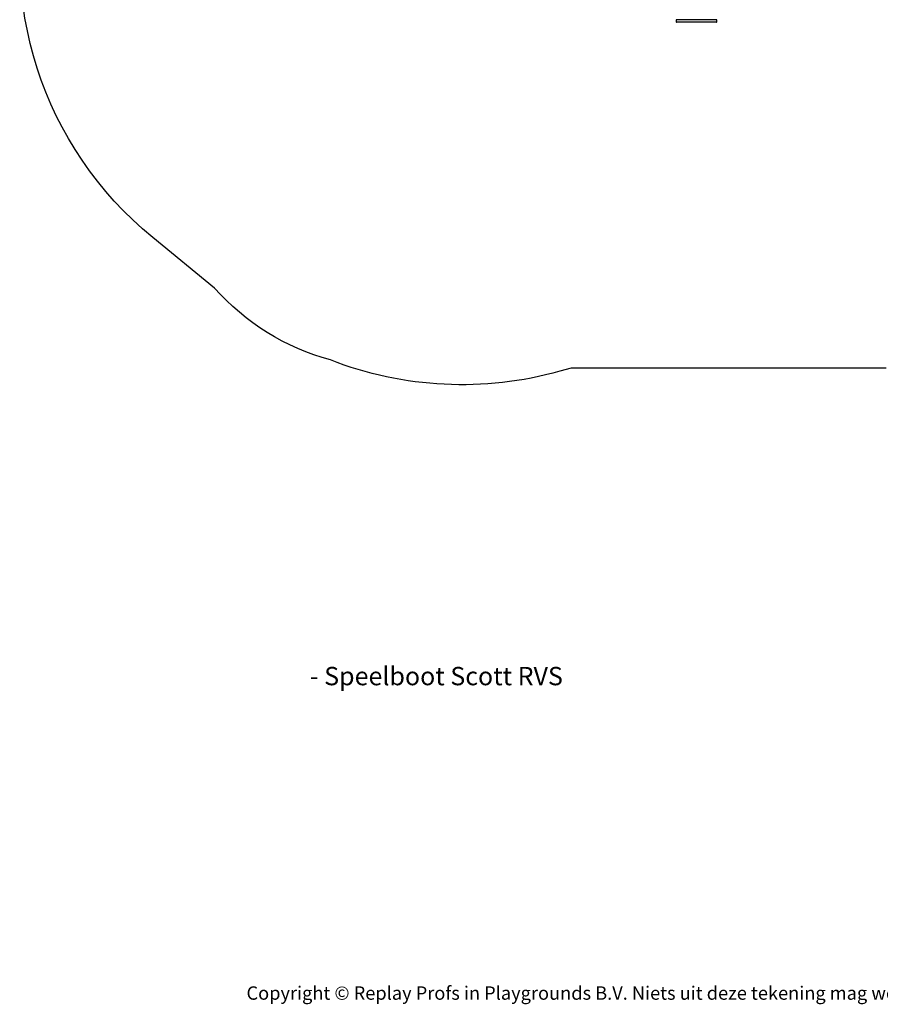
# Model space of a CAD drawing. Units: millimetres. Extents: x -6897 to 385188, y -3372 to 10191.
# Drawn here: x -5983 to -511, y -3372 to 2888 of the extents above; entities that cross this region are included whole.
import ezdxf

# ---------------------------------------------------------------- set-up
doc = ezdxf.new("R2010")
doc.units = ezdxf.units.MM
doc.layers.add('Benaming', color=7, linetype='Continuous', lineweight=20, true_color=0x00a19a)
doc.layers.add('Logo-Copywrite', color=7, linetype='Continuous')
doc.layers.add('Opvangzone', color=7, linetype='Continuous', true_color=0x00a19a)
doc.layers.add('Toestel 2D', color=7, linetype='Continuous', lineweight=20)
doc.styles.get("Standard").update_dxf_attribs({"font": 'arial.ttf'})
doc.styles.add('VR Benaming txt 140', font='arial.ttf', dxfattribs={"height": 140})

# ---------------------------------------------------------------- blocks, each defined once
blk = doc.blocks.new('onderschrift')
at = {"layer": 'Logo-Copywrite', "insert": (-4540.5, -3258), "char_height": 85, "attachment_point": 1}
blk.add_mtext_dynamic_manual_height_columns('{\\fAsap|b0|i0|c0|p2;Copyright © Replay Profs in Playgrounds B.V. Niets uit deze tekening mag worden gekopieerd of openbaar gemaakt, zonder toestemming van Replay Profs in Playgrounds B.V.}', width=10615.551, gutter_width=10, heights=[0], dxfattribs=at)
blk = doc.blocks.new('1780')
at = {"color": 7, "linetype": 'Continuous', "lineweight": 25}
for p, q in [((149.71, -1016.47), (149.71, -1017.77)), ((175.41, -1018.07), (150.01, -1018.07)), ((175.71, -1017.77), (175.71, -1016.47))]:
    blk.add_line(p, q, dxfattribs=at)
at = {"color": 8, "linetype": 'Continuous', "lineweight": 25}
for p, q in [((175.71, -1016.47), (149.71, -1016.47)), ((149.71, -1017.77), (175.71, -1017.77))]:
    blk.add_line(p, q, dxfattribs=at)
at = {"color": 7, "linetype": 'Continuous', "lineweight": 25}
for centre, start, end in [((150.01, -1017.77), 180, 270), ((175.41, -1017.77), 270, 0)]:
    blk.add_arc(centre, 0.3, start, end, dxfattribs=at)
blk = doc.blocks.new('VPL-13-1780-GM')
at = {"layer": 'Opvangzone'}
blk.add_lwpolyline([(-474.2, 673.1), (-2477.1, 673.1), (-2548.3, 653, -0.16295), (-4006.9, 724.5, -0.147561), (-4743.1, 1181.6), (-5136.6, 1503, -0.295637), (-5902.3, 3884.2)], format="xyb", dxfattribs=at)
at = {"layer": 'Toestel 2D', "color": 0, "xscale": 10, "yscale": 10, "zscale": 10}
blk.add_blockref('1780', (-3306.1, 13052.6), dxfattribs=at)
blk = doc.blocks.new('VPL-13-1780-RVS')
blk.add_blockref('VPL-13-1780-GM', (0, 0))

msp = doc.modelspace()

# ---------------------------------------------------------------- block references
for name in ['VPL-13-1780-RVS', 'onderschrift']:
    msp.add_blockref(name, (0, 0))

# ---------------------------------------------------------------- texts
at = {"layer": 'Benaming', "insert": (-4137.5, -1032.5), "char_height": 140, "attachment_point": 1, "style": 'VR Benaming txt 140'}
msp.add_mtext_dynamic_manual_height_columns('\\pi2771.93281;{\\fOpen Sans|b0|i0|c0|p34;\\H0.83333x;VPL-13-1780-RVS - Speelboot Scott RVS}', width=8472.759, gutter_width=12.5, heights=[0], dxfattribs=at)

doc.saveas('drawing.dxf')
